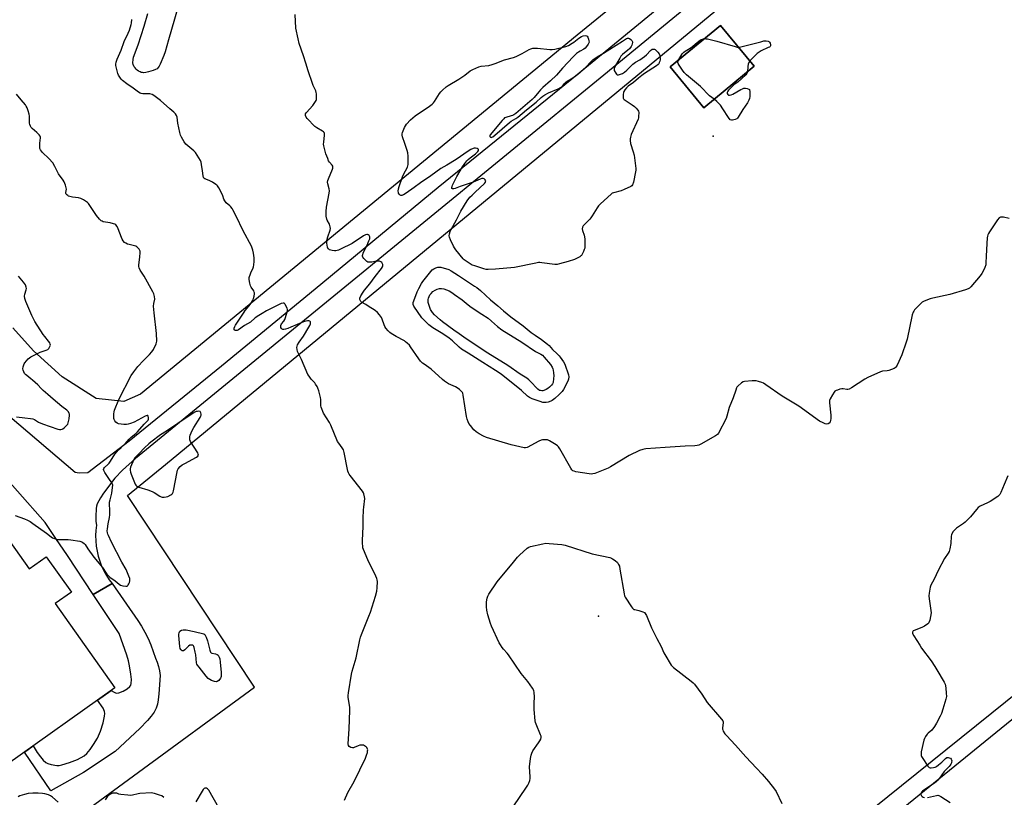
# Model space of a CAD drawing. Units: inches. Extents: x 1201768 to 1207768, y 521457 to 525457.
# Drawn here: x 1204226 to 1204834, y 523680 to 524161 of the extents above; entities that cross this region are included whole.
import ezdxf

# ---------------------------------------------------------------- set-up
doc = ezdxf.new("R2010")
doc.units = ezdxf.units.IN
doc.header["$MEASUREMENT"] = 0
for name, color, linetype in [('BLDG-Footprint', 5, 'Continuous'), ('ELEV-Spot Elevation', 7, 'Continuous'), ('NTRL-Pasture Land', 2, 'Continuous'), ('TRANS-Driveway', 251, 'Continuous'), ('TRANS-Road', 130, 'Continuous'), ('Undefined', 1, 'Continuous')]:
    doc.layers.add(name, color=color, linetype=linetype)

msp = doc.modelspace()

# ---------------------------------------------------------------- linework, layer by layer
at = {"layer": 'BLDG-Footprint'}
for points, elevation in [([(1204680.01, 524131.89), (1204648.93, 524106.23), (1204628.15, 524131.41), (1204659.22, 524157.06)], 317.78), ([(1204196.09, 523872.06), (1204232.15, 523821.37), (1204242.72, 523828.89), (1204258.22, 523807.1), (1204248.22, 523799.99), (1204285.18, 523748.02), (1204217.45, 523699.84), (1204128.94, 523824.29)], 312.84)]:
    msp.add_lwpolyline(points, close=True, dxfattribs=dict(at, elevation=elevation))
at = {"layer": 'ELEV-Spot Elevation'}
for p in [(1204654.71, 524088.78, 317.81), (1204583.84, 523792.24, 316.14)]:
    msp.add_point(p, dxfattribs=at)
at = {"layer": 'NTRL-Pasture Land'}
for points in [[(1204140.01, 524817.66, 0), (1204356.13, 524865.48, 0), (1204422.8, 524879.02, 0), (1204428.93, 524834.91, 0), (1204432.56, 524811.44, 0), (1204468.9, 524701.42, 0), (1204633.75, 524741.04, 0), (1204661.34, 524749.53, 0), (1204689.64, 524761.55, 0), (1204749.63, 524813.74, 0), (1205040.18, 524559.43, 0), (1205041.59, 524540.95, 0), (1205035.36, 524529.56, 0), (1204570.55, 524151.11, 0), (1204301.03, 523929.32, 0), (1204290.62, 523924.74, 0), (1204273.59, 523926.65, 0), (1204252.49, 523939.99, 0), (1204234.87, 523956.15, 0), (1204222.04, 523970.22, 0)], [(1204221.85, 523638.76, 0), (1204371.28, 523748.38, 0), (1204292.96, 523866.63, 0), (1204316.36, 523885.83, 0), (1204902.11, 524369.32, 0), (1204998.63, 524280.33, 0), (1204904.11, 524189.19, 0), (1205063.33, 524063.19, 0), (1205046.44, 524018.56, 0), (1205073.85, 523997.24, 0), (1205105.12, 524040.45, 0), (1205105.91, 524043.33, 0), (1205106.41, 524045.61, 0), (1205106.41, 524047.8, 0), (1205106.11, 524049.09, 0), (1205103.81, 524051.21, 0), (1205199.47, 524141.87, 0), (1205265.82, 524087.92, 0), (1205045.85, 523908.47, 0), (1204405.47, 523393.28, 0), (1204244.65, 523265.62, 0), (1204001.17, 523630.87, 0)], [(1203999.96, 523046.3, 0), (1205151.78, 523982.75, 0), (1205214.09, 523931.57, 0), (1205260.41, 523891.67, 0), (1205275.3, 523877.89, 0), (1205321.1, 523912.29, 0), (1205431.59, 524001.52, 0), (1205461.32, 523967.14, 0), (1205530.54, 524023.5, 0), (1205482.04, 524085.61, 0), (1205543.56, 524136.85, 0), (1205825.06, 523923.73, 0), (1206255.21, 523605.07, 0)]]:
    msp.add_polyline3d(points, dxfattribs=at)
msp.add_polyline3d([(1204680.01, 524131.89, 0), (1204659.22, 524157.06, 0), (1204628.15, 524131.41, 0), (1204648.93, 524106.23, 0)], close=True, dxfattribs=at)
at = {"layer": 'TRANS-Driveway'}
msp.add_lwpolyline([(1204271.65, 523805.61), (1204283.54, 523812.39), (1204299.21, 523789.62), (1204301.54, 523785.99), (1204303.67, 523782.24), (1204305.6, 523778.39), (1204307.32, 523774.44), (1204308.83, 523770.4), (1204310.12, 523766.29), (1204311.19, 523763.72), (1204312.03, 523761.07), (1204312.64, 523758.36), (1204313.02, 523755.61), (1204312.34, 523744.26), (1204311.92, 523740.59), (1204311.39, 523737.77), (1204310.56, 523735.29), (1204309.29, 523732.85), (1204307.61, 523730.41), (1204305.33, 523727.68), (1204300.58, 523722.85), (1204285.29, 523708.58), (1204265.67, 523695.6), (1204245.57, 523684.29), (1204229.31, 523708.28), (1204234.61, 523712.04), (1204237.2, 523707.91), (1204239.1, 523705.22), (1204240.78, 523703.29), (1204242.48, 523701.9), (1204243.78, 523701.27), (1204245.78, 523700.6), (1204249.36, 523699.92), (1204250.76, 523700.01), (1204252.38, 523700.33), (1204257.07, 523701.75), (1204262.06, 523703.74), (1204266.07, 523705.92), (1204267.82, 523707.45), (1204269.84, 523709.85), (1204271.97, 523712.92), (1204274.28, 523716.78), (1204276.23, 523721.11), (1204277.91, 523726.29), (1204278.76, 523730.49), (1204278.87, 523732.11), (1204278.75, 523733.4), (1204277.79, 523735.41), (1204274.29, 523740.27), (1204282.83, 523746.35), (1204284.6, 523745.16), (1204285.52, 523744.74), (1204286.3, 523744.67), (1204287.56, 523744.87), (1204290.33, 523745.8), (1204292.68, 523747.24), (1204294.38, 523748.76), (1204294.88, 523749.6), (1204295.2, 523750.64), (1204295.37, 523753.16), (1204295.06, 523756.32), (1204294.11, 523761.59), (1204293.47, 523764.58), (1204292.46, 523768.05), (1204287.68, 523781.57)], close=True, dxfattribs=at)
at = {"layer": 'TRANS-Road'}
for points in [[(1205083.28, 524533.98), (1204587.07, 524126.39), (1204297.89, 523889.68), (1204289.76, 523882.46), (1204285.06, 523877.39), (1204278.05, 523868.22), (1204276.17, 523865.3), (1204274.21, 523861.49), (1204273.77, 523860.18), (1204273.49, 523858.66), (1204273.27, 523853.66), (1204273.37, 523850.59), (1204273.71, 523848.42), (1204273.36, 523845.21), (1204273.22, 523841.98), (1204273.31, 523838.75), (1204273.61, 523835.53), (1204274.12, 523832.34), (1204274.86, 523829.2), (1204275.8, 523826.11), (1204276.95, 523823.09), (1204278.3, 523820.16), (1204279.85, 523817.32), (1204281.58, 523814.59), (1204283.54, 523812.39), (1204271.65, 523805.61), (1204255.83, 523829.6), (1204248.66, 523840.22), (1204242, 523850.08), (1204173.54, 523927.44)], [(1204220.27, 523915.58), (1204260.57, 523881.16), (1204263.08, 523880.75), (1204268.4, 523880.95), (1204293.91, 523900.55), (1204351.06, 523946.8), (1204408.73, 523994.29), (1204484.87, 524057.1), (1204567.42, 524124), (1204645.25, 524188.12), (1204723.93, 524252.65), (1204805.74, 524320.23), (1204878.06, 524379.65)]]:
    msp.add_lwpolyline(points, dxfattribs=at)
at = {"layer": 'Undefined'}
for points, elevation in [([(1204324.19, 524168.88), (1204320.11, 524154.51), (1204318.18, 524148.22), (1204316.17, 524140.73), (1204315.36, 524138.53), (1204313.15, 524133.07), (1204312.51, 524131.89), (1204311.9, 524131.03), (1204311.19, 524130.37), (1204310.27, 524129.82), (1204308.71, 524129.2), (1204305.89, 524128.42), (1204304.19, 524128.04), (1204302.78, 524127.89), (1204302.22, 524127.91), (1204301.41, 524128.07), (1204300.63, 524128.38), (1204299.65, 524128.93), (1204298.97, 524129.42), (1204298.35, 524130), (1204297.59, 524130.84), (1204297.09, 524131.51), (1204296.49, 524132.85), (1204296.25, 524133.98), (1204296.33, 524135.98), (1204296.62, 524137.38), (1204299.5, 524145.1), (1204303.22, 524156.72), (1204305.56, 524164.54)], 316), ([(1204837.5, 524037.86), (1204834.01, 524038.56), (1204833.14, 524038.65), (1204832.11, 524038.55), (1204831.64, 524038.4), (1204831.2, 524038.14), (1204830.27, 524037.05), (1204825.25, 524029.62), (1204824.62, 524028.62), (1204824.25, 524027.83), (1204824.06, 524026.98), (1204823.94, 524025.81), (1204823.49, 524018.67), (1204823.33, 524014.31), (1204823.11, 524010.74), (1204822.94, 524009.26), (1204822.5, 524007.63), (1204821.87, 524006.04), (1204820.62, 524003.78), (1204819.62, 524002.35), (1204813.76, 523995.67), (1204812.92, 523994.87), (1204812.19, 523994.44), (1204810.56, 523993.85), (1204800.75, 523990.81), (1204790.31, 523988.7), (1204788.59, 523988.28), (1204786.93, 523987.66), (1204784.5, 523986.59), (1204783.74, 523986.16), (1204782.86, 523985.4), (1204779.03, 523981.35), (1204778.48, 523980.68), (1204778.06, 523979.95), (1204777.58, 523978.27), (1204774.35, 523963.32), (1204773.85, 523961.34), (1204771.13, 523953.69), (1204768.18, 523947.19), (1204767.45, 523945.95), (1204767.06, 523945.58), (1204766.35, 523945.17), (1204763.15, 523943.95), (1204762.04, 523943.71), (1204759.17, 523943.44), (1204758.06, 523943.16), (1204750.07, 523939.56), (1204748.26, 523938.6), (1204740.14, 523933.23), (1204738.63, 523932.39), (1204737.89, 523932.21), (1204737.17, 523932.19), (1204734.86, 523932.64), (1204734.05, 523932.62), (1204732.96, 523932.36), (1204731.34, 523931.82), (1204730.56, 523931.5), (1204729.86, 523931.08), (1204729.29, 523930.46), (1204728.33, 523928.97), (1204726.84, 523926.4), (1204726.43, 523925.34), (1204726.39, 523923.93), (1204727.26, 523916.37), (1204727.34, 523914.34), (1204727.14, 523912.98), (1204726.86, 523912.22), (1204726.23, 523911.37), (1204725.6, 523910.99), (1204724.66, 523910.79), (1204723.86, 523910.92), (1204722.51, 523911.53), (1204720.4, 523912.71), (1204707.6, 523921.85), (1204697.15, 523928.05), (1204687.21, 523935.14), (1204685.71, 523936.09), (1204684.63, 523936.51), (1204682.68, 523937.11), (1204681.27, 523937.49), (1204680.42, 523937.64), (1204678.66, 523937.59), (1204673.93, 523937.08), (1204673.11, 523936.84), (1204672.13, 523936.22), (1204669.91, 523934.24), (1204669.32, 523933.59), (1204669.04, 523933.15), (1204668.53, 523931.89), (1204666.95, 523927.09), (1204664.51, 523921.13), (1204663.14, 523915.72), (1204662.65, 523914.33), (1204657.94, 523905.31), (1204657.21, 523904.41), (1204656, 523903.59), (1204647.06, 523898.46), (1204645.82, 523897.86), (1204644.8, 523897.55), (1204643.37, 523897.42), (1204637.25, 523897.26), (1204624.89, 523896.42), (1204613.12, 523895.52), (1204611.95, 523895.39), (1204611.1, 523895.19), (1204609.19, 523894.44), (1204602.75, 523891.51), (1204591.26, 523884.43), (1204589.7, 523883.54), (1204581.51, 523880.36), (1204580.4, 523880.01), (1204579.56, 523879.9), (1204578.09, 523880.04), (1204569.83, 523881.43), (1204568.69, 523881.68), (1204567.93, 523882.01), (1204567.36, 523882.59), (1204566.74, 523883.56), (1204559.96, 523895.58), (1204559.17, 523896.78), (1204558.56, 523897.36), (1204557.61, 523898.01), (1204553.63, 523900.4), (1204552.35, 523901.02), (1204551.52, 523901.18), (1204550.64, 523901.19), (1204549.17, 523901.06), (1204548.31, 523900.88), (1204546.96, 523900.29), (1204539.72, 523896.42), (1204538.66, 523896.09), (1204537.81, 523896.12), (1204529.97, 523898.08), (1204514.61, 523902.56), (1204512.8, 523903.31), (1204510.11, 523904.81), (1204508.26, 523906.1), (1204506.76, 523907.39), (1204504.69, 523909.9), (1204503.82, 523911.1), (1204503.27, 523912.13), (1204502.64, 523913.79), (1204502.27, 523915.52), (1204500.28, 523928.77), (1204499.98, 523929.88), (1204499.72, 523930.37), (1204499.36, 523930.8), (1204497.88, 523932.17), (1204496.49, 523933.23), (1204495.47, 523933.78), (1204491.25, 523935.71), (1204488.74, 523937.34), (1204487.37, 523938.46), (1204480.42, 523944.71), (1204476.08, 523947.8), (1204475.17, 523948.54), (1204473.94, 523949.77), (1204472.83, 523951.06), (1204467.75, 523958.62), (1204467, 523959.51), (1204465.73, 523960.77), (1204464.62, 523961.74), (1204463.89, 523962.24), (1204458.91, 523964.91), (1204455.84, 523966.71), (1204454.88, 523967.4), (1204453.87, 523968.42), (1204452.4, 523970.19), (1204451.76, 523971.14), (1204451.33, 523972.19), (1204450.26, 523975.57), (1204449.78, 523976.63), (1204448.59, 523978.29), (1204447.26, 523979.85), (1204445.81, 523981.02), (1204441.64, 523983.75), (1204440.13, 523984.67), (1204437.44, 523986.17), (1204437.03, 523986.49), (1204436.71, 523986.89), (1204436.51, 523987.35), (1204436.4, 523987.84), (1204436.5, 523988.64), (1204437.08, 523989.99), (1204438.38, 523992.38), (1204439.26, 523993.57), (1204442.64, 523997.5), (1204445.81, 524001.98), (1204449.78, 524006.93), (1204450.36, 524007.91), (1204450.59, 524008.64), (1204450.58, 524009.39), (1204450.25, 524010.32), (1204449.97, 524010.7), (1204449.29, 524011.13), (1204448.48, 524011.39), (1204447.63, 524011.5), (1204446.76, 524011.42), (1204443.88, 524010.83), (1204442.46, 524010.76), (1204441.38, 524010.89), (1204440.66, 524011.24), (1204440.01, 524011.79), (1204438.81, 524013.07), (1204438.2, 524013.98), (1204438.1, 524014.48), (1204438.14, 524015.01), (1204438.74, 524016.96), (1204440.88, 524021.3), (1204442.04, 524023.94), (1204442.53, 524025.25), (1204442.63, 524025.96), (1204442.58, 524026.41), (1204442.38, 524026.87), (1204442.08, 524027.29), (1204441.53, 524027.8), (1204441.1, 524028), (1204440.64, 524028.02), (1204439.89, 524027.78), (1204438.65, 524027.05), (1204431.6, 524022.48), (1204424.44, 524018.87), (1204423.15, 524018.27), (1204422.41, 524018.01), (1204421.66, 524017.86), (1204420.83, 524017.86), (1204419.39, 524018.11), (1204417.72, 524018.57), (1204417.25, 524018.82), (1204416.89, 524019.18), (1204416.48, 524020.2), (1204416.01, 524022.55), (1204415.97, 524023.42), (1204416.06, 524024.27), (1204416.6, 524026.44), (1204418, 524030.53), (1204418.21, 524031.63), (1204418.07, 524032.69), (1204417.57, 524034.26), (1204416.27, 524036.74), (1204415.95, 524037.5), (1204415.71, 524039.18), (1204415.63, 524042.05), (1204415.78, 524044.83), (1204417.4, 524053.44), (1204417.59, 524054.88), (1204417.49, 524056.2), (1204416.66, 524059.21), (1204416.53, 524060.3), (1204416.68, 524061.35), (1204416.96, 524062.39), (1204419.53, 524068.23), (1204419.78, 524069.02), (1204419.8, 524069.78), (1204419.65, 524070.25), (1204419.38, 524070.69), (1204417.7, 524072.55), (1204417.09, 524073.49), (1204416.55, 524074.81), (1204415.49, 524077.81), (1204414.75, 524080.26), (1204414.16, 524082.7), (1204414.03, 524083.8), (1204414.1, 524084.94), (1204414.66, 524089.25), (1204414.61, 524090.28), (1204414.39, 524090.94), (1204414.06, 524091.34), (1204413.4, 524091.85), (1204409.85, 524093.85), (1204408.69, 524094.72), (1204403.82, 524099.5), (1204403.21, 524100.44), (1204402.88, 524101.45), (1204402.84, 524101.96), (1204402.94, 524102.44), (1204403.43, 524103.37), (1204407.4, 524107.72), (1204408.64, 524109.4), (1204409.4, 524110.65), (1204409.6, 524111.18), (1204409.71, 524112), (1204409.56, 524114.89), (1204409.45, 524115.75), (1204409.24, 524116.59), (1204407.61, 524120.05), (1204407.17, 524121.16), (1204404.58, 524129.12), (1204403.15, 524133.82), (1204401.57, 524138.24), (1204399.02, 524145.83), (1204398.24, 524148.71), (1204396.96, 524155.37), (1204396.51, 524163.85)], 316), ([(1204426.99, 523678.53), (1204429.08, 523683.25), (1204432.94, 523690.13), (1204439.82, 523704.4), (1204440.59, 523706.31), (1204441.04, 523707.94), (1204441.23, 523709.03), (1204441.24, 523709.56), (1204441.14, 523710.08), (1204440.71, 523711.03), (1204440.35, 523711.43), (1204439.9, 523711.78), (1204438.62, 523712.44), (1204437.8, 523712.61), (1204436.37, 523712.45), (1204435.28, 523712.08), (1204432.97, 523711.01), (1204432.46, 523710.86), (1204431.94, 523710.83), (1204430.91, 523711.09), (1204429.75, 523711.7), (1204429.33, 523712.27), (1204429.2, 523713.33), (1204429.86, 523722.68), (1204430.31, 523733.98), (1204430.18, 523735.71), (1204429.19, 523742.14), (1204429.12, 523743.17), (1204429.33, 523744.92), (1204431.23, 523756.29), (1204431.71, 523758.3), (1204434.1, 523766.47), (1204436.32, 523777.53), (1204436.74, 523779.26), (1204437.36, 523780.93), (1204441.99, 523792.15), (1204442.91, 523794.64), (1204446.17, 523804.48), (1204446.86, 523807.66), (1204447.06, 523809.74), (1204447.24, 523813.62), (1204447.12, 523814.69), (1204446.91, 523815.46), (1204446.32, 523816.8), (1204441.25, 523827.08), (1204438.71, 523833.38), (1204438.33, 523834.49), (1204438.16, 523835.32), (1204437.99, 523837.26), (1204437.95, 523838.96), (1204438.56, 523847.62), (1204438.51, 523852.57), (1204438.68, 523857.79), (1204438.79, 523859.54), (1204439.4, 523864.85), (1204439.31, 523866), (1204438.93, 523867.67), (1204438.63, 523868.47), (1204438.04, 523869.43), (1204430.49, 523879.01), (1204429.8, 523879.96), (1204429.4, 523880.71), (1204429.03, 523881.75), (1204428.76, 523882.86), (1204426.7, 523893.29), (1204426.26, 523894.98), (1204425.58, 523896.19), (1204423.34, 523899.03), (1204422.62, 523900.15), (1204418.46, 523910.19), (1204417.6, 523911.76), (1204414.06, 523917.63), (1204413.52, 523918.7), (1204412.83, 523920.35), (1204412.55, 523921.2), (1204412.39, 523922.07), (1204412.25, 523926.02), (1204412.12, 523927.18), (1204411.03, 523931.41), (1204410.49, 523933.07), (1204409.97, 523934.09), (1204409.05, 523935.56), (1204408.52, 523936.24), (1204406.41, 523938.53), (1204405.11, 523940.36), (1204404.37, 523941.54), (1204400.31, 523950.83), (1204398.44, 523954.53), (1204398, 523955.61), (1204397.67, 523956.99), (1204397.54, 523958.1), (1204397.62, 523958.92), (1204397.92, 523959.73), (1204398.92, 523961.53), (1204401.51, 523965.24), (1204404.94, 523970.66), (1204405.45, 523971.69), (1204405.85, 523972.77), (1204405.98, 523973.53), (1204405.88, 523973.94), (1204405.47, 523974.39), (1204404.81, 523974.61), (1204404.01, 523974.61), (1204403, 523974.43), (1204401.51, 523973.93), (1204393.87, 523970.62), (1204391.96, 523969.86), (1204390.57, 523969.49), (1204389.51, 523969.31), (1204388.8, 523969.33), (1204388.38, 523969.47), (1204388.05, 523969.79), (1204387.71, 523970.47), (1204387.58, 523971.24), (1204387.66, 523971.76), (1204388.1, 523972.77), (1204389.44, 523974.51), (1204389.98, 523975.51), (1204391.36, 523979.38), (1204391.75, 523981.05), (1204391.72, 523981.6), (1204391.48, 523982.41), (1204390.34, 523984.76), (1204390.03, 523985.18), (1204389.66, 523985.46), (1204388.95, 523985.53), (1204387.87, 523985.29), (1204386.5, 523984.76), (1204378.74, 523980.72), (1204376.08, 523979.23), (1204374.12, 523978), (1204371.8, 523976.4), (1204368.78, 523973.84), (1204365.22, 523971.67), (1204361.4, 523969), (1204360.73, 523968.69), (1204360.06, 523968.56), (1204359.36, 523968.66), (1204358.87, 523968.98), (1204358.75, 523969.37), (1204358.82, 523970.11), (1204359.15, 523971.18), (1204359.55, 523971.95), (1204364.88, 523979.94), (1204365.68, 523980.98), (1204367.89, 523983.58), (1204368.74, 523984.79), (1204370.42, 523987.63), (1204370.72, 523988.45), (1204371.07, 523989.88), (1204371.29, 523991.32), (1204371.3, 523991.88), (1204371.19, 523992.4), (1204370.84, 523993.14), (1204369.3, 523995.47), (1204368.86, 523996.33), (1204368.43, 523997.98), (1204368.08, 524000.25), (1204368.15, 524001.36), (1204368.8, 524003.55), (1204369.31, 524004.89), (1204370.23, 524006.65), (1204370.77, 524008), (1204370.99, 524009.15), (1204371.17, 524011.22), (1204371.21, 524013.57), (1204370.78, 524016.41), (1204370.31, 524018.36), (1204369.39, 524020.79), (1204364.33, 524030.11), (1204360.04, 524039.33), (1204358.05, 524043.14), (1204357.46, 524044.1), (1204356.75, 524045), (1204356.14, 524045.61), (1204353.94, 524047.51), (1204352.93, 524048.77), (1204352.43, 524049.7), (1204351.81, 524051.76), (1204351.37, 524052.82), (1204349.26, 524056.71), (1204348.49, 524057.94), (1204348.13, 524058.39), (1204347.48, 524058.93), (1204345.5, 524060.17), (1204343.44, 524061.28), (1204340.72, 524062.26), (1204340.07, 524062.68), (1204339.78, 524063.07), (1204339.54, 524064.09), (1204339.29, 524067.24), (1204338.71, 524071.23), (1204338.42, 524072.63), (1204338.05, 524073.62), (1204337.06, 524075.35), (1204334.83, 524078.69), (1204333.8, 524079.72), (1204330.12, 524082.72), (1204329.03, 524083.71), (1204327.98, 524085.12), (1204326.17, 524088.16), (1204325.7, 524089.23), (1204325.27, 524090.93), (1204324.08, 524096.69), (1204323.54, 524100.43), (1204323.12, 524101.45), (1204322.52, 524102.39), (1204321.57, 524103.41), (1204318.98, 524105.59), (1204313.33, 524110.75), (1204309.17, 524113.86), (1204308.16, 524114.39), (1204306.79, 524114.76), (1204305.43, 524114.86), (1204302.28, 524114.85), (1204301.45, 524114.98), (1204300.69, 524115.27), (1204299.7, 524115.87), (1204296.39, 524118.42), (1204292.53, 524120.96), (1204289.75, 524123.1), (1204288.95, 524123.95), (1204288.09, 524125.15), (1204287.3, 524126.41), (1204286.84, 524127.47), (1204286.05, 524130.59), (1204285.72, 524132.31), (1204285.72, 524133.16), (1204285.96, 524134.29), (1204286.6, 524136.25), (1204288.99, 524141.88), (1204290.85, 524147.17), (1204293.31, 524152.26), (1204294.06, 524154.13), (1204295.23, 524157.72), (1204295.41, 524158.56), (1204295.65, 524160.66)], 314), ([(1204633.28, 524135.65), (1204635.52, 524139.45), (1204636.48, 524140.55), (1204637.41, 524141.24), (1204640.4, 524143.11), (1204641.77, 524144.09), (1204643.56, 524145.45), (1204645.76, 524147.33), (1204646.86, 524148.15), (1204648.01, 524148.67), (1204649.36, 524148.92)], 318), ([(1204649.36, 524148.92), (1204650.16, 524148.9), (1204651.04, 524148.76), (1204656.85, 524147.46), (1204668.27, 524143.97), (1204669.41, 524143.69), (1204670.31, 524143.63)], 318), ([(1204670.31, 524143.63), (1204671.71, 524143.87), (1204682.44, 524146.5), (1204683.98, 524146.94), (1204686, 524147.64), (1204687.43, 524147.48), (1204688.52, 524147.27), (1204689.05, 524147.06), (1204689.42, 524146.74), (1204689.78, 524146.08), (1204690.06, 524145.11), (1204690.02, 524144.43), (1204689.79, 524144.07), (1204689.4, 524143.76), (1204688.68, 524143.36), (1204684.2, 524141.36), (1204682.95, 524140.67), (1204681.86, 524139.72), (1204677.35, 524135.12)], 318), ([(1204655.32, 524111.51), (1204652.29, 524113.7), (1204646.77, 524119.28), (1204638.22, 524126.54), (1204636.72, 524127.94), (1204635.68, 524129.38), (1204633.57, 524132.63), (1204633.02, 524133.63), (1204632.85, 524134.13), (1204632.85, 524134.62), (1204633.28, 524135.65)], 318), ([(1204677.35, 524135.12), (1204676.68, 524134.26), (1204676.29, 524133.21), (1204676.08, 524131.75), (1204675.8, 524128.42)], 318), ([(1204675.8, 524128.42), (1204675.67, 524127.8), (1204675.5, 524127.39), (1204674.88, 524126.62), (1204669.95, 524122.06), (1204667.58, 524120.58), (1204666.69, 524119.85), (1204664.11, 524117.1), (1204663.61, 524116.38), (1204663.34, 524115.71), (1204663.33, 524115.07), (1204663.62, 524114.41), (1204664.12, 524113.97), (1204664.79, 524113.91), (1204665.8, 524114.14), (1204666.82, 524114.57), (1204671.76, 524117.46), (1204672.83, 524117.97), (1204673.66, 524118.26), (1204674.5, 524118.37), (1204675.62, 524118.17), (1204676.62, 524117.77), (1204676.98, 524117.45), (1204677.09, 524117.24), (1204677.26, 524116.19), (1204677.17, 524113.21), (1204677.04, 524112.04), (1204676.69, 524110.98), (1204675.74, 524109.24), (1204672.94, 524105.15), (1204670.13, 524100.43), (1204669.63, 524099.75), (1204669.24, 524099.38), (1204668.26, 524098.91), (1204666.62, 524098.52), (1204665.85, 524098.52), (1204665.2, 524098.85), (1204664.15, 524100.16), (1204660.53, 524105.54), (1204659.16, 524107.73), (1204656.96, 524110.08), (1204655.32, 524111.51)], 318), ([(1204223.49, 523854.46), (1204229.3, 523852.36), (1204231.17, 523851.57), (1204232.84, 523850.6), (1204234.47, 523849.49), (1204242.78, 523843.38), (1204245.72, 523841.14), (1204246.68, 523840.57), (1204247.74, 523840.12), (1204248.83, 523839.77), (1204249.98, 523839.61), (1204256.2, 523839.46), (1204257.96, 523839.31), (1204263.49, 523838.44), (1204264.6, 523838.12), (1204265.3, 523837.73), (1204266.16, 523837.06), (1204266.71, 523836.45), (1204268.44, 523833.83), (1204272.21, 523828.67), (1204277.43, 523822.31), (1204280.2, 523818.19), (1204281.17, 523817.05), (1204282.09, 523816.31), (1204285.22, 523814.07), (1204287.83, 523811.87), (1204288.67, 523811.33), (1204290, 523810.92), (1204291.92, 523810.67), (1204292.64, 523810.8), (1204293.02, 523811.07), (1204293.36, 523811.46), (1204293.78, 523812.15), (1204294.13, 523812.9), (1204294.33, 523813.99), (1204294.28, 523815.4), (1204293.81, 523816.99), (1204292.02, 523820.99), (1204289.39, 523825.57), (1204283.05, 523837.88), (1204281.11, 523841.92), (1204280.77, 523842.75), (1204280.55, 523843.57), (1204280.39, 523844.95), (1204280.46, 523846.08), (1204280.97, 523849.21), (1204281.77, 523853.15), (1204281.97, 523854.86), (1204282.06, 523857.43), (1204281.86, 523861.48), (1204281.89, 523862.62), (1204282.18, 523864.05), (1204283.3, 523868.16), (1204283.71, 523871.7), (1204283.75, 523873.16), (1204283.66, 523873.71), (1204283.32, 523874.45), (1204281.29, 523877.25), (1204278.91, 523880.93), (1204278.23, 523882.16), (1204278.08, 523882.88), (1204278.25, 523883.42), (1204278.68, 523883.98), (1204280.77, 523885.83), (1204281.65, 523886.79), (1204282.45, 523887.93), (1204285.18, 523892.24), (1204287.38, 523894.88), (1204288.9, 523896.47), (1204291.48, 523898.73), (1204293.89, 523901.5), (1204295.08, 523902.75), (1204298.23, 523905.19), (1204299.12, 523906.03), (1204303.22, 523910.69), (1204305.27, 523912.88), (1204305.6, 523913.33), (1204305.87, 523913.94), (1204305.96, 523914.68), (1204305.76, 523915.66), (1204305.4, 523916.12), (1204305.05, 523916.16), (1204303.91, 523915.74), (1204296.96, 523911.98), (1204294.77, 523911.12), (1204293.37, 523910.7), (1204292.28, 523910.51), (1204290.7, 523910.49), (1204288.91, 523910.69), (1204287.45, 523911), (1204286.57, 523911.39), (1204285.78, 523912.05), (1204285.11, 523912.9), (1204284.72, 523913.59), (1204284.51, 523914.37), (1204284.45, 523915.5), (1204284.49, 523917.22), (1204284.59, 523918.36), (1204284.88, 523919.49), (1204287.54, 523926.09), (1204295.27, 523940.94), (1204296.83, 523943.2), (1204299.35, 523946.33), (1204302.85, 523950.16), (1204306.52, 523953.74), (1204307.96, 523955.39), (1204309.03, 523957.01), (1204310.66, 523960.39), (1204310.87, 523961.22), (1204310.94, 523962.1), (1204310.86, 523966.89), (1204309.38, 523979.59), (1204309.06, 523983.66), (1204309.15, 523985.34), (1204309.76, 523988.02), (1204309.64, 523989.66), (1204309.25, 523991.27), (1204308.64, 523992.56), (1204303.12, 524002.17), (1204300.77, 524005.85), (1204300.02, 524007.45), (1204299.85, 524008.28), (1204299.88, 524009.12), (1204300.58, 524014), (1204300.75, 524016.77), (1204300.65, 524017.57), (1204300.46, 524018.09), (1204300.04, 524018.84), (1204299.37, 524019.77), (1204298.77, 524020.34), (1204298.06, 524020.71), (1204296.46, 524021.18), (1204293.94, 524021.73), (1204292.84, 524022.05), (1204291.8, 524022.5), (1204291.12, 524022.99), (1204290.17, 524024.06), (1204289.56, 524025.02), (1204289.11, 524026.1), (1204287.21, 524031.37), (1204286.43, 524032.95), (1204285.78, 524033.86), (1204285.1, 524034.31), (1204284.3, 524034.59), (1204282.27, 524035.05), (1204277.96, 524035.83), (1204277.16, 524036.09), (1204276.68, 524036.36), (1204275.67, 524037.36), (1204273.81, 524039.62), (1204269.3, 524046.41), (1204268.77, 524047.08), (1204268.14, 524047.67), (1204265.66, 524049.28), (1204264.11, 524050.12), (1204262.73, 524050.5), (1204258.99, 524051), (1204257.34, 524051.36), (1204256.57, 524051.65), (1204256.08, 524051.95), (1204255.43, 524052.51), (1204255.08, 524052.92), (1204254.86, 524053.38), (1204254.8, 524053.89), (1204255.17, 524055.96), (1204255.12, 524056.75), (1204254.6, 524058.34), (1204253.69, 524060.43), (1204253.1, 524061.41), (1204250.32, 524065.44), (1204248.05, 524069.91), (1204246.69, 524072.21), (1204244.42, 524074.95), (1204240.48, 524078.63), (1204239.73, 524079.44), (1204239.12, 524080.3), (1204238.83, 524081.01), (1204238.72, 524082.09), (1204238.79, 524084.33), (1204239.12, 524087.57), (1204239.08, 524088.12), (1204238.92, 524088.63), (1204238.31, 524089.52), (1204236.94, 524090.97), (1204234.03, 524093.42), (1204233.5, 524094.04), (1204232.93, 524094.93), (1204232.49, 524095.88), (1204232.32, 524096.68), (1204232.28, 524100.94), (1204232.15, 524102.32), (1204231.63, 524104.24), (1204230.87, 524106.15), (1204230.35, 524107.21), (1204229.86, 524107.94), (1204227.17, 524111.08), (1204224.42, 524114.61)], 312), ([(1204224.3, 523915.27), (1204229.5, 523914.79), (1204232.94, 523914.32), (1204234.35, 523914.05), (1204235.55, 523913.57), (1204237.95, 523912.12), (1204240.34, 523910.92), (1204249.88, 523907.78), (1204250.95, 523907.57), (1204251.78, 523907.52), (1204252.57, 523907.64), (1204253.04, 523907.87), (1204254.1, 523908.76), (1204255.5, 523910.18), (1204256.01, 523910.84), (1204256.35, 523911.59), (1204256.85, 523914.12), (1204257.12, 523916.41), (1204257.08, 523916.95), (1204256.94, 523917.46), (1204256.41, 523918.37), (1204255.37, 523919.37), (1204252.33, 523921.73), (1204246.91, 523926.23), (1204243.63, 523929.2), (1204240.86, 523931.56), (1204239.58, 523932.77), (1204237.46, 523934.99), (1204234.31, 523937.94), (1204233.23, 523938.88), (1204230.74, 523940.76), (1204229.88, 523941.49), (1204229.34, 523942.16), (1204228.83, 523943.11), (1204228.47, 523944.13), (1204228.36, 523944.94), (1204228.46, 523946.11), (1204228.83, 523947.53), (1204229.07, 523948.04), (1204229.56, 523948.73), (1204231.63, 523951.08), (1204232.45, 523951.85), (1204233.17, 523952.34), (1204237.32, 523954.52), (1204238.94, 523955.22), (1204242.58, 523956.48), (1204243.63, 523956.98), (1204244.25, 523957.54), (1204245.02, 523958.74), (1204245.27, 523959.5), (1204245.19, 523960.24), (1204244.84, 523960.96), (1204244.04, 523962.14), (1204241.76, 523964.91), (1204240.89, 523966.1), (1204235.76, 523974.27), (1204233.89, 523977.82), (1204230.16, 523986.59), (1204229.5, 523988.47), (1204229.24, 523989.83), (1204229.43, 523991.11), (1204230.28, 523993.85), (1204230.46, 523994.66), (1204230.42, 523995.46), (1204229.86, 523996.76), (1204228.75, 523998.49), (1204225.59, 524002.26)], 310), ([(1204836.71, 523878.86), (1204834.28, 523873.58), (1204832.33, 523868.65), (1204831.67, 523867.35), (1204831.15, 523866.72), (1204830.48, 523866.16), (1204825.71, 523863.12), (1204824.15, 523862.27), (1204819.6, 523860.09), (1204818.36, 523859.34), (1204817.17, 523858.08), (1204813.63, 523853.56), (1204812.6, 523852.47), (1204810.21, 523850.2), (1204809.3, 523849.43), (1204804.95, 523846.49), (1204803.8, 523845.62), (1204802.85, 523844.51), (1204801.98, 523842.97), (1204801.81, 523842.42), (1204801.68, 523841.55), (1204801.41, 523837.12), (1204800.79, 523833.73), (1204800.32, 523832.1), (1204799.79, 523831.11), (1204797.57, 523827.74), (1204793.55, 523820.39), (1204791.04, 523815.07), (1204789.16, 523811.39), (1204788.65, 523810.01), (1204787.94, 523806.5), (1204787.78, 523804.73), (1204787.98, 523802.99), (1204789.16, 523795.71), (1204789.27, 523794.26), (1204788.89, 523791.99), (1204788.36, 523789.72), (1204788.02, 523788.64), (1204787.77, 523788.15), (1204787.2, 523787.54), (1204785.07, 523786.03), (1204783.47, 523785.25), (1204778.73, 523783.42), (1204778.25, 523783.15), (1204777.88, 523782.82), (1204777.68, 523782.31), (1204777.81, 523781.58), (1204778.57, 523780.04), (1204782.2, 523774.22), (1204783.37, 523772.5), (1204789.25, 523764.56), (1204791.6, 523761.09), (1204792.85, 523759.08), (1204797.22, 523751.48), (1204797.84, 523750.22), (1204798.16, 523749.2), (1204798.35, 523747.78), (1204798.6, 523744.62), (1204798.64, 523742.63), (1204798.29, 523740.93), (1204796.54, 523734.75), (1204795.59, 523732.05), (1204794.89, 523730.46), (1204792.66, 523726.03), (1204791.42, 523724.09), (1204789.64, 523721.83), (1204787.4, 523719.92), (1204786.73, 523719.24), (1204785.77, 523717.86), (1204785.11, 523716.63), (1204784.78, 523715.57), (1204783.19, 523708.44), (1204783.03, 523707.08), (1204783.14, 523706.07), (1204783.33, 523705.55), (1204783.76, 523704.8), (1204787.22, 523699.64), (1204787.93, 523698.79), (1204788.57, 523698.45), (1204789.32, 523698.43), (1204790.67, 523698.69), (1204791.74, 523699.01), (1204792.51, 523699.42), (1204793.72, 523700.3), (1204795.82, 523702.01), (1204798.1, 523704.37), (1204798.91, 523704.84), (1204799.83, 523704.92), (1204800.37, 523704.78), (1204801.11, 523704.39), (1204801.67, 523703.83), (1204801.86, 523703.38), (1204801.94, 523702.86), (1204801.91, 523702.06), (1204801.79, 523701.54), (1204801.49, 523700.81), (1204801.07, 523700.15), (1204800.32, 523699.27), (1204797.33, 523696.17), (1204794.32, 523692.05), (1204793.4, 523690.92), (1204792.41, 523689.94), (1204791.5, 523689.23), (1204783.83, 523684.01), (1204783.33, 523683.52), (1204783.11, 523683.14), (1204782.96, 523682.66), (1204782.92, 523682.17), (1204783.16, 523681.44), (1204783.67, 523680.8), (1204784.34, 523680.33), (1204785.11, 523680.16)], 314), ([(1204531.03, 523674.32), (1204539.42, 523686.55), (1204540.12, 523687.73), (1204540.8, 523689.14), (1204541.39, 523690.64), (1204541.62, 523691.84), (1204541.62, 523693), (1204541.29, 523699.13), (1204541.8, 523704.18), (1204542.13, 523706.24), (1204542.61, 523707.62), (1204543.26, 523708.92), (1204546.85, 523713.91), (1204547.64, 523715.14), (1204548.1, 523716.19), (1204548.37, 523717.27), (1204548.32, 523718.08), (1204548.08, 523718.88), (1204545.32, 523725.52), (1204544.95, 523726.59), (1204544.79, 523727.45), (1204544.11, 523734.46), (1204544.03, 523738.41), (1204544.27, 523742.44), (1204544.1, 523744.97), (1204543.83, 523746.31), (1204542.99, 523747.78), (1204540.12, 523751.77), (1204536.97, 523755.55), (1204536.08, 523756.73), (1204528.21, 523768.36), (1204527.47, 523769.29), (1204525.1, 523771.89), (1204524.38, 523772.82), (1204523.22, 523774.54), (1204522.53, 523775.82), (1204517.65, 523785.97), (1204517.06, 523787.64), (1204515.44, 523793.05), (1204514.81, 523795.96), (1204514.53, 523798.02), (1204514.62, 523800.88), (1204514.81, 523802.34), (1204515, 523803.21), (1204515.48, 523804.45), (1204516.15, 523805.69), (1204521.21, 523813.39), (1204531.37, 523825.46), (1204533.87, 523828.63), (1204535.09, 523829.9), (1204539.75, 523834.11), (1204540.69, 523834.82), (1204541.74, 523835.27), (1204549.47, 523836.96), (1204551.2, 523837.23), (1204553.26, 523837.17), (1204561.22, 523836.47), (1204563.22, 523835.96), (1204579.93, 523830.77), (1204590.81, 523828.33), (1204591.93, 523828), (1204592.55, 523827.7), (1204594.18, 523826.52), (1204595.44, 523825.34), (1204596.25, 523824.13), (1204596.71, 523823.06), (1204597.07, 523821.31), (1204599.58, 523805.96), (1204599.85, 523804.81), (1204600.2, 523804.01), (1204604.15, 523798.03), (1204604.85, 523797.09), (1204605.24, 523796.69), (1204605.69, 523796.4), (1204606.2, 523796.21), (1204608.69, 523795.68), (1204611.17, 523794.89), (1204612.15, 523794.4), (1204612.7, 523793.82), (1204613.35, 523792.56), (1204616.56, 523785.04), (1204619.74, 523778.41), (1204622.55, 523773.53), (1204624.2, 523769.6), (1204624.72, 523768.56), (1204628.76, 523761.96), (1204629.3, 523761.27), (1204630.14, 523760.48), (1204641.08, 523752), (1204642.22, 523751.04), (1204643.05, 523750.19), (1204647.65, 523743.92), (1204650.83, 523738.93), (1204659.78, 523728.61), (1204660.61, 523727.5), (1204660.82, 523727.02), (1204660.89, 523726.23), (1204660.43, 523723.21), (1204660.42, 523722.46), (1204660.54, 523721.95), (1204660.86, 523721.2), (1204661.87, 523719.53), (1204662.86, 523718.4), (1204668.49, 523712.58), (1204674.72, 523705.34), (1204681.4, 523698.4), (1204684.83, 523694.7), (1204688.84, 523690.07), (1204692.5, 523685.41), (1204693.48, 523683.94), (1204697.08, 523676.5)], 316), ([(1204250.09, 523677.33), (1204246.6, 523680.37), (1204245.44, 523681.2), (1204244.08, 523681.75), (1204241.79, 523682.38), (1204240.33, 523682.58), (1204237.66, 523682.78), (1204234.46, 523682.84), (1204231.58, 523682.7), (1204229.3, 523682.13), (1204226.51, 523681.22), (1204225.29, 523680.5)], 312), ([(1204315.32, 523680.27), (1204314.09, 523681.14), (1204312.74, 523681.7), (1204309.66, 523682.7), (1204308.53, 523682.95), (1204307.66, 523683.01), (1204300.6, 523682.71), (1204299.44, 523682.51), (1204295.95, 523681.67), (1204294.78, 523681.52), (1204293.05, 523681.61), (1204288.7, 523682.06), (1204287.58, 523682.29), (1204286.31, 523682.78), (1204285.53, 523682.96), (1204284.71, 523682.96), (1204283.62, 523682.78), (1204282.33, 523682.23), (1204281.14, 523681.44), (1204280.36, 523680.59), (1204279.14, 523678.73)], 312), ([(1204349.33, 523673.85), (1204343.15, 523684.64), (1204342.79, 523685.1), (1204342.24, 523685.61), (1204341.62, 523685.97), (1204341.19, 523686.05), (1204340.76, 523686), (1204340.35, 523685.83), (1204339.62, 523685.1), (1204338.99, 523684.12), (1204335.2, 523677.61)], 312), ([(1204787.08, 523680.27), (1204792.55, 523681.47), (1204793.39, 523681.53), (1204793.93, 523681.44), (1204795.22, 523680.8), (1204801.04, 523677.16)], 314)]:
    msp.add_lwpolyline(points, dxfattribs=dict(at, elevation=elevation))
for points, elevation in [([(1204517.56, 524087.86), (1204518.01, 524087.97), (1204518.48, 524088.2), (1204519.87, 524089.22), (1204528.79, 524097.13), (1204529.97, 524097.91), (1204532.83, 524099.58), (1204533.91, 524100.38), (1204539.35, 524104.93), (1204545.37, 524109.66), (1204548.46, 524112.59), (1204549.42, 524113.41), (1204550.66, 524114.17), (1204552.99, 524115.4), (1204558.97, 524117.95), (1204560.76, 524118.9), (1204561.54, 524119.62), (1204562.76, 524121.26), (1204563.64, 524122.13), (1204564.47, 524122.72), (1204568.02, 524124.81), (1204571.08, 524127.06), (1204572.68, 524128.35), (1204575.92, 524131.31), (1204579.22, 524134.83), (1204580.58, 524135.97), (1204583, 524137.67), (1204586.86, 524139.89), (1204598.64, 524147.36), (1204601.17, 524149.08), (1204601.73, 524149.21), (1204602.34, 524149.16), (1204602.99, 524148.91), (1204603.78, 524148.34), (1204604.37, 524147.71), (1204604.75, 524147.02), (1204604.79, 524146.51), (1204604.66, 524145.69), (1204604.4, 524144.86), (1204604.03, 524144.1), (1204602.85, 524142.57), (1204601.93, 524141.73), (1204598.66, 524139.12), (1204597.68, 524138.09), (1204596.91, 524136.87), (1204593.77, 524131.25), (1204593.39, 524130.23), (1204593.4, 524129.72), (1204593.54, 524129.22), (1204594.49, 524127.52), (1204594.99, 524126.92), (1204595.38, 524126.66), (1204596.12, 524126.62), (1204597.49, 524126.99), (1204598.58, 524127.45), (1204599.82, 524128.22), (1204601.38, 524129.5), (1204605.05, 524133.11), (1204605.9, 524133.86), (1204606.75, 524134.39), (1204609.28, 524135.74), (1204612.21, 524137.8), (1204613.46, 524138.97), (1204616.02, 524141.69), (1204616.86, 524142.36), (1204617.34, 524142.52), (1204617.84, 524142.52), (1204618.34, 524142.38), (1204618.8, 524142.12), (1204619.45, 524141.58), (1204620.48, 524140.57), (1204621.34, 524139.45), (1204621.54, 524138.97), (1204621.73, 524138.14), (1204621.83, 524136.67), (1204621.8, 524135.78), (1204621.64, 524134.93), (1204621.37, 524134.12), (1204620.99, 524133.38), (1204620.64, 524132.94), (1204619.73, 524132.22), (1204612.23, 524127.42), (1204610.67, 524126.23), (1204608.61, 524124.43), (1204605.5, 524121.89), (1204602.09, 524119.49), (1204601.08, 524118.52), (1204599.99, 524117.25), (1204599.45, 524116.35), (1204599.21, 524115.56), (1204599.03, 524114.42), (1204598.94, 524113), (1204599.03, 524112.22), (1204599.24, 524111.77), (1204599.6, 524111.38), (1204600.27, 524110.86), (1204604.7, 524107.97), (1204606.1, 524106.91), (1204607.13, 524105.89), (1204608.06, 524104.8), (1204608.47, 524104.09), (1204608.62, 524103.31), (1204608.57, 524100.8), (1204608.46, 524099.97), (1204608.24, 524099.13), (1204604.06, 524089.68), (1204603.51, 524088.14), (1204603.27, 524087.09), (1204603.28, 524085.95), (1204603.55, 524084.25), (1204605.31, 524079.06), (1204605.89, 524076.87), (1204606.81, 524068.65), (1204606.82, 524067.77), (1204606.67, 524066.62), (1204605.34, 524060.32), (1204604.88, 524058.69), (1204604.43, 524058.04), (1204603.74, 524057.56), (1204599.71, 524055.68), (1204597.78, 524054.95), (1204593.01, 524053.77), (1204592.25, 524053.41), (1204591.56, 524052.89), (1204585.1, 524046.91), (1204583.85, 524045.68), (1204583, 524044.51), (1204579.97, 524039.53), (1204579.15, 524038.33), (1204578.39, 524037.46), (1204574.34, 524033.32), (1204574.03, 524032.87), (1204573.83, 524032.41), (1204573.73, 524031.46), (1204573.94, 524030.38), (1204574.93, 524027.61), (1204575.21, 524026.48), (1204575.31, 524025.04), (1204575.4, 524021.27), (1204575.29, 524019.55), (1204575.04, 524018.73), (1204574.47, 524017.38), (1204573.72, 524015.8), (1204573.27, 524015.07), (1204572.9, 524014.67), (1204572.24, 524014.16), (1204570.26, 524013.03), (1204568.93, 524012.49), (1204565.05, 524011.32), (1204559.62, 524009.81), (1204558.19, 524009.5), (1204556.77, 524009.51), (1204548.8, 524010.52), (1204547.66, 524010.62), (1204546.8, 524010.6), (1204545.07, 524010.31), (1204532.01, 524007.62), (1204520.29, 524006.48), (1204515.62, 524006.33), (1204514.47, 524006.4), (1204513.04, 524006.73), (1204507.39, 524008.49), (1204505.72, 524009.08), (1204504.45, 524009.8), (1204502.05, 524011.49), (1204500.9, 524012.38), (1204500.27, 524012.99), (1204495.74, 524018.47), (1204494.77, 524019.77), (1204494.19, 524020.7), (1204492.37, 524024.73), (1204491.73, 524026.35), (1204491.57, 524027.17), (1204491.75, 524028.29), (1204492.24, 524029.7), (1204492.83, 524031.05), (1204496.2, 524037.06), (1204498.81, 524042.33), (1204502.78, 524048.79), (1204504.43, 524050.96), (1204505.69, 524052.33), (1204507.59, 524054.16), (1204513.33, 524059.39), (1204513.93, 524060.24), (1204514.08, 524060.66), (1204514.12, 524061.07), (1204513.87, 524061.69), (1204513.22, 524062.36), (1204512.56, 524062.62), (1204511.78, 524062.58), (1204510.69, 524062.21), (1204506.36, 524060.35), (1204501.42, 524058.7), (1204498.44, 524057.5), (1204495.34, 524056.44), (1204494.51, 524056.22), (1204493.77, 524056.15), (1204493.56, 524056.2), (1204493.31, 524056.4), (1204493.17, 524056.93), (1204493.36, 524057.66), (1204493.71, 524058.44), (1204496.37, 524063.7), (1204499.87, 524069.64), (1204501.33, 524071.77), (1204502.52, 524073.36), (1204503.27, 524074.19), (1204504.57, 524075.28), (1204507.85, 524077.79), (1204508.73, 524078.56), (1204509.29, 524079.19), (1204509.59, 524079.81), (1204509.62, 524080.39), (1204509.44, 524080.71), (1204508.86, 524081.04), (1204507.86, 524081.28), (1204507.08, 524081.25), (1204506.3, 524081.01), (1204505.04, 524080.4), (1204503.36, 524079.34), (1204495.99, 524074.33), (1204490.04, 524070.71), (1204486.49, 524068.79), (1204480.29, 524064.19), (1204473.78, 524059.92), (1204470.03, 524057.06), (1204465.06, 524053.51), (1204463.3, 524052.38), (1204462.77, 524052.16), (1204462.25, 524052.04), (1204461.75, 524052.07), (1204461.31, 524052.28), (1204460.75, 524052.82), (1204460.33, 524053.5), (1204460.18, 524053.99), (1204460.17, 524054.79), (1204460.35, 524056.17), (1204460.66, 524057.54), (1204462.76, 524063.47), (1204463.37, 524064.95), (1204465.77, 524069.6), (1204466.08, 524070.4), (1204466.25, 524071.25), (1204466.24, 524076.28), (1204466.07, 524078.33), (1204465.67, 524079.74), (1204464.21, 524084.22), (1204462.73, 524088.26), (1204462.49, 524089.34), (1204462.54, 524090.15), (1204462.76, 524091), (1204463.98, 524094.06), (1204464.58, 524095.12), (1204465.29, 524096.04), (1204467.63, 524098.67), (1204469.13, 524100.11), (1204470.55, 524101.17), (1204479.53, 524107.2), (1204481.09, 524108.44), (1204481.86, 524109.25), (1204482.54, 524110.12), (1204485.53, 524114.94), (1204486.38, 524116.15), (1204487.38, 524117.17), (1204489.73, 524119.25), (1204490.93, 524120.07), (1204497.59, 524123.83), (1204501.17, 524126.38), (1204504.57, 524129.03), (1204506.12, 524129.85), (1204509.86, 524131.53), (1204511.27, 524131.88), (1204515.98, 524132.4), (1204518.15, 524132.85), (1204520.04, 524133.47), (1204525.83, 524135.79), (1204531.26, 524137.24), (1204532.87, 524137.92), (1204536.57, 524139.67), (1204540.99, 524142.17), (1204542.06, 524142.62), (1204543.17, 524142.94), (1204544.49, 524143.08), (1204546.23, 524143.01), (1204553.67, 524142.17), (1204555.14, 524142.12), (1204556.86, 524142.42), (1204563.67, 524144.1), (1204565.3, 524144.74), (1204567.6, 524146.06), (1204568.56, 524146.74), (1204571.76, 524149.29), (1204573.22, 524150.21), (1204574.3, 524150.56), (1204575.66, 524150.79), (1204576.38, 524150.74), (1204576.75, 524150.52), (1204577.15, 524149.91), (1204577.64, 524148.62), (1204577.92, 524147.54), (1204577.95, 524146.76), (1204577.8, 524146.24), (1204577.39, 524145.49), (1204576.38, 524144.03), (1204575.63, 524143.13), (1204574.66, 524142.38), (1204572.42, 524141.29), (1204571.36, 524140.63), (1204570.28, 524139.71), (1204568.21, 524137.75), (1204561.5, 524130.62), (1204559.13, 524127.75), (1204557.9, 524126.4), (1204554.26, 524122.92), (1204549.39, 524118.7), (1204547.89, 524117.27), (1204546.92, 524116.16), (1204544.14, 524112.5), (1204542.91, 524111.26), (1204538.44, 524107.66), (1204532.67, 524102.76), (1204531.51, 524101.87), (1204530.77, 524101.46), (1204529.96, 524101.16), (1204526.49, 524100.24), (1204525.83, 524099.91), (1204525.25, 524099.46), (1204524.26, 524098.38), (1204516.94, 524089.52), (1204516.68, 524088.86), (1204516.74, 524088.46), (1204517.08, 524088.02)], 318), ([(1204550.65, 523924.08), (1204549.34, 523924.22), (1204547.68, 523924.73), (1204542.74, 523926.47), (1204541.94, 523926.81), (1204541.12, 523927.28), (1204540.02, 523928.16), (1204536.18, 523931.64), (1204523.62, 523941.7), (1204520.14, 523944.03), (1204512.27, 523948.87), (1204503.34, 523954.67), (1204499.27, 523957.15), (1204497.77, 523958.37), (1204493.6, 523962.34), (1204491.63, 523963.94), (1204487.6, 523966.64), (1204481.57, 523970.33), (1204479.74, 523971.58), (1204479.1, 523972.12), (1204474.68, 523976.43), (1204469.73, 523983.74), (1204469.35, 523984.8), (1204469.3, 523985.36), (1204469.36, 523985.89), (1204469.65, 523986.87), (1204471.9, 523992.63), (1204472.81, 523994.55), (1204474.56, 523997.68), (1204475.4, 523998.99), (1204476.94, 524001.07), (1204480.35, 524005.19), (1204481.16, 524006.03), (1204482.12, 524006.68), (1204483.44, 524007.31), (1204484.53, 524007.71), (1204485.32, 524007.82), (1204486.37, 524007.67), (1204491.33, 524006.29), (1204492.9, 524005.51), (1204497.44, 524002.72), (1204499.81, 524001.03), (1204507.27, 523996.08), (1204508.61, 523995.13), (1204510.92, 523993.3), (1204517.15, 523987.67), (1204521.68, 523983.84), (1204525.11, 523980.81), (1204529.65, 523977.13), (1204537.35, 523971.55), (1204542.23, 523967.49), (1204544.74, 523965.72), (1204548.66, 523963.13), (1204552.4, 523960.26), (1204553.24, 523959.48), (1204555.47, 523956.84), (1204558.36, 523954.26), (1204559.49, 523953.1), (1204560.19, 523952.19), (1204562.12, 523949.32), (1204562.91, 523947.79), (1204565.35, 523941.19), (1204565.5, 523940.05), (1204565.31, 523938.61), (1204564.77, 523937.25), (1204562.23, 523932.22), (1204561.37, 523931.06), (1204559.52, 523929.11), (1204556.89, 523926.65), (1204556.05, 523925.97), (1204555.17, 523925.39), (1204554.36, 523925.01), (1204552.65, 523924.47), (1204551.49, 523924.18)], 318), ([(1204548.81, 523931.43), (1204547.95, 523931.52), (1204547.41, 523931.68), (1204546.27, 523932.37), (1204545.67, 523932.94), (1204542.23, 523936.83), (1204540.71, 523938.23), (1204539.55, 523939.16), (1204535.46, 523941.58), (1204527.73, 523947.05), (1204515.36, 523954.68), (1204502.04, 523963.51), (1204497.68, 523966.58), (1204494.54, 523968.95), (1204487.4, 523974.09), (1204486.06, 523975.14), (1204482.54, 523978.37), (1204481.25, 523979.72), (1204480.08, 523981.56), (1204479.33, 523983.4), (1204478.6, 523985.91), (1204478.51, 523986.94), (1204478.56, 523987.71), (1204478.78, 523988.69), (1204479.14, 523989.62), (1204479.67, 523990.58), (1204480.37, 523991.5), (1204481.57, 523992.69), (1204482.95, 523993.63), (1204484.22, 523994.21), (1204485.65, 523994.51), (1204486.81, 523994.59), (1204488.25, 523994.35), (1204489.93, 523993.85), (1204491.5, 523993.07), (1204493.26, 523992.05), (1204494.97, 523990.85), (1204499.55, 523987.53), (1204503.34, 523984.51), (1204505.22, 523983.13), (1204511.75, 523978.7), (1204515.63, 523976.18), (1204517.71, 523974.47), (1204521.42, 523971.17), (1204524.01, 523969.12), (1204536.55, 523961.48), (1204544.95, 523955.76), (1204546.21, 523955.02), (1204548.26, 523954.02), (1204549.16, 523953.39), (1204550.34, 523952.11), (1204554.1, 523947.64), (1204555.21, 523945.98), (1204555.67, 523944.96), (1204555.87, 523944.12), (1204556.1, 523942.4), (1204556.22, 523940.66), (1204556.08, 523938.9), (1204555.71, 523936.59), (1204555.4, 523935.78), (1204554.78, 523934.8), (1204553.49, 523933.62), (1204552.54, 523932.92), (1204551.52, 523932.3), (1204550.1, 523931.64), (1204549.34, 523931.46)], 320), ([(1204337.04, 523918.76), (1204336.24, 523918.7), (1204335.42, 523918.52), (1204334.18, 523917.96), (1204323.92, 523911.28), (1204316.95, 523906.51), (1204313.2, 523904.3), (1204307.4, 523899.75), (1204306.15, 523898.68), (1204303.34, 523896.1), (1204300.16, 523892.62), (1204298.05, 523890.7), (1204297.47, 523890.08), (1204296.77, 523888.88), (1204294.79, 523884.17), (1204294.5, 523883.18), (1204294.46, 523882.32), (1204294.67, 523881.18), (1204295.19, 523879.81), (1204297.65, 523873.79), (1204298.05, 523873.05), (1204298.4, 523872.63), (1204299.08, 523872.21), (1204299.87, 523871.9), (1204305.44, 523870.18), (1204308.12, 523869.22), (1204309.42, 523868.54), (1204312.95, 523866.33), (1204313.73, 523865.93), (1204314.27, 523865.75), (1204314.83, 523865.66), (1204315.64, 523865.69), (1204316.71, 523865.87), (1204317.77, 523866.16), (1204319.64, 523867.07), (1204320.35, 523867.56), (1204320.72, 523867.95), (1204321.07, 523868.69), (1204321.28, 523869.53), (1204323.49, 523881.37), (1204323.79, 523882.4), (1204324.14, 523883.12), (1204325.42, 523884.58), (1204326.71, 523885.67), (1204328.23, 523886.55), (1204335.54, 523890.4), (1204336.4, 523891.07), (1204336.69, 523891.6), (1204336.64, 523892.28), (1204336.29, 523893.02), (1204331.84, 523900), (1204331.45, 523901.04), (1204331.37, 523902.09), (1204331.43, 523902.9), (1204331.69, 523904.01), (1204332.13, 523905.37), (1204332.6, 523906.46), (1204333.84, 523908.72), (1204337.8, 523914.83), (1204338.29, 523915.85), (1204338.42, 523916.36), (1204338.45, 523916.87), (1204338.22, 523917.87), (1204338.01, 523918.29), (1204337.71, 523918.6)], 312), ([(1204347.73, 523751.63), (1204346.64, 523751.81), (1204344.69, 523752.49), (1204343.67, 523753.02), (1204342.78, 523753.72), (1204341.4, 523755.18), (1204337.07, 523760.67), (1204336.22, 523761.86), (1204335.8, 523762.61), (1204335.54, 523763.4), (1204335.02, 523768.23), (1204334.75, 523769.95), (1204334.17, 523772.8), (1204333.9, 523773.56), (1204333.62, 523773.95), (1204333.2, 523774.2), (1204332.68, 523774.33), (1204331.87, 523774.36), (1204331.35, 523774.23), (1204330.58, 523773.63), (1204328.38, 523771.32), (1204327.51, 523770.73), (1204327.08, 523770.69), (1204326.67, 523770.84), (1204326.09, 523771.25), (1204325.76, 523771.61), (1204325.43, 523772.31), (1204325.21, 523773.41), (1204324.56, 523780.16), (1204324.58, 523781.03), (1204324.72, 523781.86), (1204325, 523782.59), (1204325.32, 523782.97), (1204326.27, 523783.45), (1204327.36, 523783.75), (1204328.21, 523783.82), (1204329.08, 523783.74), (1204333.99, 523782.8), (1204340.04, 523781.36), (1204340.57, 523780.77), (1204341.45, 523779.14), (1204342.31, 523776.88), (1204343.75, 523771.24), (1204344.21, 523769.96), (1204344.52, 523769.6), (1204344.92, 523769.39), (1204347.25, 523769.03), (1204348.2, 523768.61), (1204348.84, 523768.05), (1204349.16, 523767.6), (1204349.51, 523766.86), (1204349.84, 523765.81), (1204350.13, 523763.82), (1204350.73, 523757.46), (1204350.84, 523755.69), (1204350.78, 523754.84), (1204350.61, 523754.32), (1204350.33, 523753.83), (1204349.22, 523752.49), (1204348.37, 523751.8)], 314)]:
    msp.add_lwpolyline(points, close=True, dxfattribs=dict(at, elevation=elevation))

doc.saveas('drawing.dxf')
